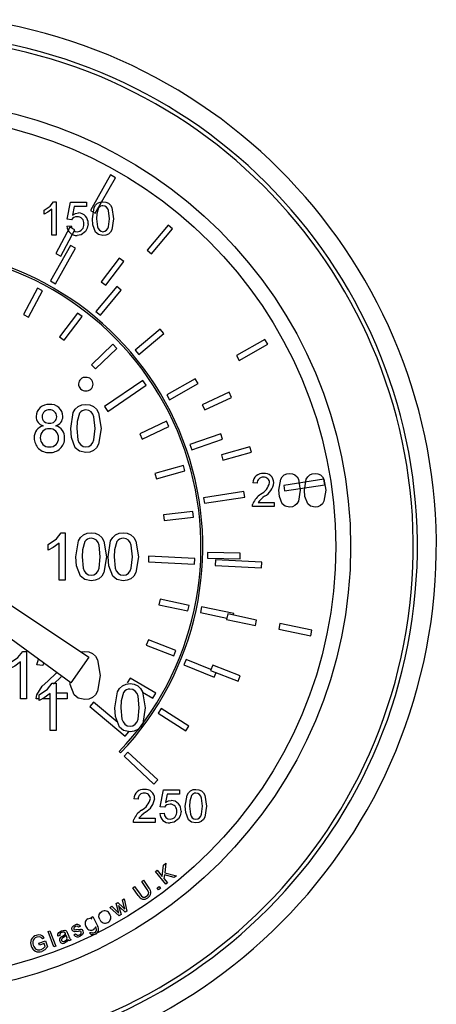
# Model space of a CAD drawing. Units: inches. Extents: x 512 to 13071, y 205 to 3988.
# Drawn here: x 10068 to 10103, y 1691 to 1774 of the extents above; entities that cross this region are included whole.
import ezdxf

# ---------------------------------------------------------------- set-up
doc = ezdxf.new("R2010")
doc.units = ezdxf.units.IN
doc.header["$MEASUREMENT"] = 0

msp = doc.modelspace()

# ---------------------------------------------------------------- linework, layer by layer
at = {"color": 7, "linetype": 'Continuous', "lineweight": 25}
for p, q in [((10075.656, 1760.958), (10073.967, 1757.961)), ((10074.385, 1757.725), (10076.074, 1760.722)), ((10076.074, 1760.722), (10075.656, 1760.958)), ((10070.854, 1758.684), (10071.085, 1758.684)), ((10071.085, 1758.684), (10071.085, 1755.884)), ((10072.018, 1757.212), (10072.305, 1758.648)), ((10072.305, 1758.648), (10073.633, 1758.648)), ((10073.633, 1758.648), (10073.633, 1758.289)), ((10070.08, 1757.653), (10070.08, 1757.984)), ((10070.726, 1755.884), (10070.726, 1758.066)), ((10072.599, 1758.289), (10072.456, 1757.564)), ((10073.633, 1758.289), (10072.599, 1758.289)), ((10073.967, 1757.961), (10074.385, 1757.725)), ((10072.377, 1757.176), (10072.018, 1757.212)), ((10072.232, 1756.545), (10071.063, 1754.335)), ((10071.488, 1754.111), (10072.656, 1756.321)), ((10071.982, 1756.637), (10072.341, 1756.673)), ((10072.656, 1756.321), (10072.232, 1756.545)), ((10080.524, 1756.729), (10078.759, 1754.607)), ((10079.128, 1754.3), (10080.893, 1756.422)), ((10080.893, 1756.422), (10080.524, 1756.729)), ((10071.085, 1755.884), (10070.726, 1755.884)), ((10072.301, 1755.014), (10070.612, 1752.017)), ((10071.03, 1751.781), (10072.719, 1754.778)), ((10072.719, 1754.778), (10072.301, 1755.014)), ((10078.759, 1754.607), (10079.128, 1754.3)), ((10071.063, 1754.335), (10071.488, 1754.111)), ((10076.398, 1753.937), (10074.889, 1751.944)), ((10076.781, 1753.647), (10076.398, 1753.937)), ((10075.271, 1751.655), (10076.781, 1753.647)), ((10070.612, 1752.017), (10071.03, 1751.781)), ((10069.508, 1751.404), (10068.34, 1749.194)), ((10068.765, 1748.97), (10069.933, 1751.18)), ((10069.933, 1751.18), (10069.508, 1751.404)), ((10076.208, 1751.551), (10074.442, 1749.429)), ((10074.811, 1749.122), (10076.577, 1751.244)), ((10074.889, 1751.944), (10075.271, 1751.655)), ((10076.577, 1751.244), (10076.208, 1751.551)), ((10068.34, 1749.194), (10068.765, 1748.97)), ((10072.88, 1749.303), (10071.37, 1747.31)), ((10071.753, 1747.02), (10073.263, 1749.013)), ((10073.263, 1749.013), (10072.88, 1749.303)), ((10074.442, 1749.429), (10074.811, 1749.122)), ((10079.863, 1747.964), (10077.745, 1746.195)), ((10080.171, 1747.596), (10079.863, 1747.964)), ((10071.37, 1747.31), (10071.753, 1747.02)), ((10078.053, 1745.826), (10080.171, 1747.596)), ((10088.686, 1747.095), (10086.284, 1745.735)), ((10088.922, 1746.678), (10088.686, 1747.095)), ((10075.868, 1746.684), (10074.057, 1744.961)), ((10074.388, 1744.614), (10076.199, 1746.337)), ((10076.199, 1746.337), (10075.868, 1746.684)), ((10086.521, 1745.318), (10088.922, 1746.678)), ((10077.745, 1746.195), (10078.053, 1745.826)), ((10086.284, 1745.735), (10086.521, 1745.318)), ((10074.057, 1744.961), (10074.388, 1744.614)), ((10082.814, 1743.779), (10080.412, 1742.419)), ((10083.051, 1743.361), (10082.814, 1743.779)), ((10078.395, 1743.618), (10075.172, 1741.421)), ((10075.443, 1741.025), (10078.665, 1743.222)), ((10078.665, 1743.222), (10078.395, 1743.618)), ((10080.649, 1742.001), (10083.051, 1743.361)), ((10080.412, 1742.419), (10080.649, 1742.001)), ((10085.673, 1742.639), (10083.407, 1741.582)), ((10083.61, 1741.147), (10085.876, 1742.204)), ((10085.876, 1742.204), (10085.673, 1742.639)), ((10075.172, 1741.421), (10075.443, 1741.025)), ((10083.407, 1741.582), (10083.61, 1741.147)), ((10080.393, 1740.185), (10078.127, 1739.128)), ((10078.33, 1738.693), (10080.596, 1739.75)), ((10080.596, 1739.75), (10080.393, 1740.185)), ((10078.127, 1739.128), (10078.33, 1738.693)), ((10084.964, 1739.131), (10082.357, 1738.225)), ((10085.122, 1738.677), (10084.964, 1739.131)), ((10082.357, 1738.225), (10082.515, 1737.772)), ((10082.515, 1737.772), (10085.122, 1738.677)), ((10087.419, 1738.044), (10085.012, 1737.367)), ((10087.549, 1737.582), (10087.419, 1738.044)), ((10085.012, 1737.367), (10085.142, 1736.905)), ((10085.142, 1736.905), (10087.549, 1737.582)), ((10081.812, 1736.474), (10079.405, 1735.796)), ((10081.942, 1736.012), (10081.812, 1736.474)), ((10079.405, 1735.796), (10079.535, 1735.334)), ((10079.535, 1735.334), (10081.942, 1736.012)), ((10088.037, 1734.967), (10087.678, 1735.003)), ((10093.667, 1735.314), (10090.268, 1734.788)), ((10090.268, 1734.788), (10090.341, 1734.314)), ((10090.341, 1734.314), (10093.741, 1734.84)), ((10093.741, 1734.84), (10093.667, 1735.314)), ((10086.915, 1734.276), (10083.516, 1733.75)), ((10083.516, 1733.75), (10083.589, 1733.275)), ((10083.589, 1733.275), (10086.989, 1733.802)), ((10086.989, 1733.802), (10086.915, 1734.276)), ((10089.473, 1732.992), (10087.642, 1732.992)), ((10088.103, 1733.351), (10089.473, 1733.351)), ((10089.473, 1733.351), (10089.473, 1732.992)), ((10082.613, 1732.582), (10080.128, 1732.302)), ((10080.128, 1732.302), (10080.182, 1731.825)), ((10080.182, 1731.825), (10082.666, 1732.105)), ((10082.666, 1732.105), (10082.613, 1732.582)), ((10071.511, 1730.795), (10071.841, 1730.795)), ((10071.841, 1730.795), (10071.841, 1726.795)), ((10070.405, 1729.322), (10070.405, 1729.795)), ((10071.328, 1726.795), (10071.328, 1729.912)), ((10061.056, 1728.837), (10073.825, 1720.299)), ((10078.88, 1728.807), (10078.856, 1728.328)), ((10082.775, 1728.613), (10078.88, 1728.807)), ((10083.851, 1729.139), (10083.838, 1728.659)), ((10086.61, 1729.064), (10083.851, 1729.139)), ((10086.597, 1728.584), (10086.61, 1729.064)), ((10078.856, 1728.328), (10082.751, 1728.133)), ((10082.751, 1728.133), (10082.775, 1728.613)), ((10083.838, 1728.659), (10086.597, 1728.584)), ((10084.523, 1728.519), (10084.499, 1728.039)), ((10084.499, 1728.039), (10088.394, 1727.845)), ((10088.418, 1728.324), (10084.523, 1728.519)), ((10088.394, 1727.845), (10088.418, 1728.324)), ((10072.311, 1718.137), (10059.921, 1727.216)), ((10071.841, 1726.795), (10071.328, 1726.795)), ((10079.851, 1725.195), (10079.75, 1724.725)), ((10079.75, 1724.725), (10082.194, 1724.2)), ((10082.295, 1724.669), (10079.851, 1725.195)), ((10082.194, 1724.2), (10082.295, 1724.669)), ((10083.351, 1724.543), (10083.252, 1724.074)), ((10083.252, 1724.074), (10085.469, 1723.606)), ((10086.052, 1723.973), (10083.351, 1724.543)), ((10085.546, 1723.963), (10085.445, 1723.494)), ((10087.99, 1723.437), (10085.546, 1723.963)), ((10086.028, 1723.859), (10086.052, 1723.973)), ((10085.445, 1723.494), (10087.889, 1722.968)), ((10087.889, 1722.968), (10087.99, 1723.437)), ((10089.953, 1723.143), (10089.854, 1722.674)), ((10092.654, 1722.573), (10089.953, 1723.143)), ((10089.854, 1722.674), (10092.555, 1722.104)), ((10092.555, 1722.104), (10092.654, 1722.573)), ((10078.858, 1721.767), (10078.683, 1721.321)), ((10078.683, 1721.321), (10081.01, 1720.407)), ((10081.185, 1720.854), (10078.858, 1721.767)), ((10068.266, 1720.789), (10068.596, 1720.789)), ((10068.596, 1720.789), (10068.596, 1716.789)), ((10081.01, 1720.407), (10081.185, 1720.854)), ((10068.083, 1716.789), (10068.083, 1719.906)), ((10069.458, 1719.661), (10069.583, 1720.136)), ((10069.97, 1719.61), (10069.458, 1719.661)), ((10070.003, 1719.828), (10069.97, 1719.61)), ((10073.825, 1720.299), (10072.311, 1718.137)), ((10082.034, 1720.112), (10081.852, 1719.668)), ((10081.852, 1719.668), (10084.406, 1718.622)), ((10084.131, 1719.253), (10082.034, 1720.112)), ((10084.281, 1719.633), (10084.105, 1719.187)), ((10084.105, 1719.187), (10086.432, 1718.273)), ((10086.608, 1718.72), (10084.281, 1719.633)), ((10084.406, 1718.622), (10084.563, 1719.007)), ((10070.757, 1718.126), (10071.087, 1718.126)), ((10071.087, 1718.126), (10071.087, 1714.126)), ((10077.325, 1718.545), (10077.08, 1718.133)), ((10079.474, 1717.268), (10077.325, 1718.545)), ((10086.432, 1718.273), (10086.608, 1718.72)), ((10070.574, 1714.126), (10070.574, 1717.243)), ((10071.087, 1717.302), (10072.022, 1717.302)), ((10072.022, 1717.302), (10072.022, 1716.789)), ((10078.377, 1717.362), (10079.229, 1716.856)), ((10079.229, 1716.856), (10079.474, 1717.268)), ((10068.596, 1716.789), (10068.083, 1716.789)), ((10069.651, 1716.789), (10069.406, 1716.789)), ((10069.651, 1716.654), (10069.651, 1717.126)), ((10070.574, 1716.789), (10069.918, 1716.789)), ((10072.022, 1716.789), (10071.087, 1716.789)), ((10074.219, 1716.513), (10073.911, 1716.145)), ((10076.276, 1714.787), (10074.219, 1716.513)), ((10073.911, 1716.145), (10076.898, 1713.638)), ((10079.94, 1715.991), (10079.682, 1715.586)), ((10079.682, 1715.586), (10082.006, 1714.098)), ((10082.265, 1714.502), (10079.94, 1715.991)), ((10071.087, 1714.126), (10070.574, 1714.126)), ((10076.898, 1713.638), (10077.207, 1714.006)), ((10082.006, 1714.098), (10082.265, 1714.502)), ((10076.402, 1712.344), (10076.519, 1712.235)), ((10077.14, 1712.312), (10076.813, 1711.961)), ((10079.656, 1709.966), (10077.14, 1712.312)), ((10076.813, 1711.961), (10079.329, 1709.615)), ((10079.329, 1709.615), (10079.656, 1709.966)), ((10079.856, 1707.694), (10080.144, 1709.129)), ((10080.144, 1709.129), (10081.472, 1709.129)), ((10081.472, 1709.129), (10081.472, 1708.77)), ((10077.99, 1708.34), (10077.631, 1708.376)), ((10080.437, 1708.77), (10080.294, 1708.045)), ((10081.472, 1708.77), (10080.437, 1708.77)), ((10080.215, 1707.658), (10079.856, 1707.694)), ((10079.426, 1706.365), (10077.595, 1706.365)), ((10078.056, 1706.724), (10079.426, 1706.724)), ((10079.426, 1706.724), (10079.426, 1706.365)), ((10079.82, 1707.119), (10080.179, 1707.155)), ((10079.465, 1702.239), (10079.608, 1702.353)), ((10080.327, 1701.16), (10079.465, 1702.239)), ((10079.608, 1702.353), (10080.035, 1701.818)), ((10080.035, 1701.818), (10080.144, 1702.781)), ((10080.144, 1702.781), (10080.337, 1702.936)), ((10080.337, 1702.936), (10080.234, 1702.137)), ((10078.299, 1701.391), (10078.45, 1701.496)), ((10078.758, 1700.731), (10078.299, 1701.391)), ((10078.45, 1701.496), (10078.91, 1700.836)), ((10080.21, 1701.961), (10080.171, 1701.648)), ((10080.171, 1701.648), (10080.47, 1701.274)), ((10081.031, 1701.722), (10080.21, 1701.961)), ((10080.234, 1702.137), (10081.219, 1701.872)), ((10081.219, 1701.872), (10081.031, 1701.722)), ((10077.551, 1700.871), (10077.702, 1700.976)), ((10078.01, 1700.211), (10077.551, 1700.871)), ((10077.702, 1700.976), (10078.161, 1700.316)), ((10079.604, 1700.852), (10079.759, 1700.967)), ((10079.72, 1700.697), (10079.604, 1700.852)), ((10079.874, 1700.813), (10079.72, 1700.697)), ((10079.759, 1700.967), (10079.874, 1700.813)), ((10080.47, 1701.274), (10080.327, 1701.16)), ((10076.665, 1699.844), (10076.808, 1699.929)), ((10076.816, 1699.255), (10076.665, 1699.844)), ((10076.808, 1699.929), (10077.055, 1698.902)), ((10075.62, 1699.218), (10075.772, 1699.309)), ((10076.403, 1698.511), (10075.62, 1699.218)), ((10075.772, 1699.309), (10076.208, 1698.892)), ((10076.143, 1699.531), (10076.294, 1699.622)), ((10076.309, 1698.942), (10076.143, 1699.531)), ((10076.208, 1698.892), (10076.371, 1698.737)), ((10076.294, 1699.622), (10076.724, 1699.197)), ((10076.455, 1699.246), (10076.333, 1699.374)), ((10076.333, 1699.374), (10076.556, 1698.603)), ((10076.903, 1698.811), (10076.455, 1699.246)), ((10076.724, 1699.197), (10076.866, 1699.058)), ((10076.866, 1699.058), (10076.816, 1699.255)), ((10077.055, 1698.902), (10076.903, 1698.811)), ((10074.031, 1698.366), (10074.172, 1698.436)), ((10074.085, 1698.257), (10074.031, 1698.366)), ((10074.172, 1698.436), (10074.559, 1697.656)), ((10076.556, 1698.603), (10076.403, 1698.511)), ((10070.398, 1697.184), (10070.558, 1697.245)), ((10070.558, 1697.245), (10071.048, 1695.947)), ((10073.123, 1697.628), (10072.981, 1697.54)), ((10070.075, 1696.651), (10069.932, 1696.555)), ((10070.889, 1695.887), (10070.398, 1697.184)), ((10071.399, 1696.834), (10071.236, 1696.792)), ((10071.962, 1696.79), (10071.938, 1696.848)), ((10072.042, 1697.047), (10072.129, 1696.836)), ((10072.339, 1696.467), (10072.174, 1696.399)), ((10072.583, 1696.897), (10072.725, 1696.99)), ((10073.892, 1697.079), (10074.052, 1697.131)), ((10069.632, 1696.193), (10070.187, 1696.382)), ((10069.684, 1696.04), (10069.632, 1696.193)), ((10070.07, 1696.17), (10069.684, 1696.04)), ((10070.152, 1695.926), (10070.07, 1696.17)), ((10070.187, 1696.382), (10070.352, 1695.896)), ((10071.048, 1695.947), (10070.889, 1695.887))]:
    msp.add_line(p, q, dxfattribs=at)
at = {"color": 7, "linetype": 'Continuous', "lineweight": 25, "flags": 128}
for points in [[(10070.08, 1757.984), (10070.568, 1758.317), (10070.854, 1758.684)], [(10074.136, 1757.265), (10074.286, 1758.197), (10074.407, 1758.401), (10074.581, 1758.562), (10074.798, 1758.656), (10075.033, 1758.684)], [(10074.136, 1757.265), (10074.286, 1758.197), (10074.407, 1758.401), (10074.581, 1758.562), (10074.798, 1758.656), (10075.033, 1758.684)], [(10075.033, 1758.684), (10075.269, 1758.655), (10075.487, 1758.562), (10075.661, 1758.403), (10075.777, 1758.196), (10075.931, 1757.265)], [(10075.033, 1758.684), (10075.269, 1758.655), (10075.487, 1758.562), (10075.661, 1758.403), (10075.777, 1758.196), (10075.931, 1757.265)], [(10070.726, 1758.066), (10070.382, 1757.806), (10070.08, 1757.653)], [(10074.657, 1758.169), (10074.515, 1757.673), (10074.495, 1757.266)], [(10075.572, 1757.266), (10075.506, 1757.945), (10075.445, 1758.104), (10075.34, 1758.238), (10075.197, 1758.33), (10075.029, 1758.361)], [(10072.456, 1757.564), (10072.721, 1757.711), (10072.955, 1757.75)], [(10074.408, 1756.118), (10074.174, 1756.739), (10074.136, 1757.265)], [(10074.408, 1756.118), (10074.174, 1756.739), (10074.136, 1757.265)], [(10074.495, 1757.266), (10074.559, 1756.588), (10074.619, 1756.429), (10074.725, 1756.296), (10074.867, 1756.202), (10075.033, 1756.171)], [(10075.033, 1756.171), (10075.2, 1756.203), (10075.342, 1756.296), (10075.447, 1756.429), (10075.507, 1756.588), (10075.572, 1757.266)], [(10075.931, 1757.265), (10075.78, 1756.333), (10075.66, 1756.129), (10075.486, 1755.968), (10075.269, 1755.875), (10075.033, 1755.848)], [(10072.341, 1756.673), (10072.4, 1756.459), (10072.403, 1756.455)], [(10072.61, 1756.234), (10072.681, 1756.195), (10072.854, 1756.171)], [(10073.563, 1756.188), (10073.204, 1755.911), (10072.852, 1755.848)], [(10073.777, 1756.844), (10073.712, 1756.457), (10073.563, 1756.188)], [(10075.033, 1755.848), (10074.65, 1755.928), (10074.408, 1756.118)], [(10075.033, 1755.848), (10074.65, 1755.928), (10074.408, 1756.118)], [(10072.312, 1739.584), (10072.526, 1740.916), (10072.699, 1741.208), (10072.947, 1741.438), (10073.257, 1741.572), (10073.594, 1741.611)], [(10072.312, 1739.584), (10072.526, 1740.916), (10072.699, 1741.208), (10072.947, 1741.438), (10073.257, 1741.572), (10073.594, 1741.611)], [(10073.594, 1741.611), (10073.93, 1741.57), (10074.241, 1741.438), (10074.491, 1741.21), (10074.656, 1740.914), (10074.876, 1739.584)], [(10073.056, 1740.876), (10072.853, 1740.168), (10072.825, 1739.586)], [(10074.363, 1739.586), (10074.269, 1740.556), (10074.182, 1740.784), (10074.032, 1740.975), (10073.827, 1741.107), (10073.588, 1741.15)], [(10072.7, 1737.946), (10072.366, 1738.834), (10072.312, 1739.584)], [(10072.7, 1737.946), (10072.366, 1738.834), (10072.312, 1739.584)], [(10072.825, 1739.586), (10072.917, 1738.618), (10073.003, 1738.39), (10073.153, 1738.2), (10073.356, 1738.067), (10073.594, 1738.022)], [(10073.594, 1738.022), (10073.832, 1738.068), (10074.034, 1738.2), (10074.185, 1738.391), (10074.271, 1738.618), (10074.363, 1739.586)], [(10073.594, 1738.022), (10073.832, 1738.068), (10074.034, 1738.2), (10074.185, 1738.391), (10074.271, 1738.618), (10074.363, 1739.586)], [(10074.876, 1739.584), (10074.661, 1738.253), (10074.489, 1737.962), (10074.241, 1737.732), (10073.93, 1737.599), (10073.594, 1737.56)], [(10074.876, 1739.584), (10074.661, 1738.253), (10074.489, 1737.962), (10074.241, 1737.732), (10073.93, 1737.599), (10073.594, 1737.56)], [(10073.594, 1737.56), (10073.047, 1737.674), (10072.7, 1737.946)], [(10073.594, 1737.56), (10073.047, 1737.674), (10072.7, 1737.946)], [(10089.868, 1734.373), (10090.018, 1735.306), (10090.139, 1735.51), (10090.312, 1735.671), (10090.53, 1735.765), (10090.765, 1735.792)], [(10090.765, 1735.792), (10091.001, 1735.764), (10091.218, 1735.671), (10091.393, 1735.511), (10091.509, 1735.304), (10091.663, 1734.373)], [(10092.022, 1734.373), (10092.171, 1735.306), (10092.293, 1735.51), (10092.466, 1735.671), (10092.683, 1735.765), (10092.919, 1735.792)], [(10092.919, 1735.792), (10093.154, 1735.764), (10093.372, 1735.671), (10093.547, 1735.511), (10093.663, 1735.304), (10093.816, 1734.373)], [(10090.14, 1733.226), (10089.905, 1733.848), (10089.868, 1734.373)], [(10091.663, 1734.373), (10091.512, 1733.442), (10091.391, 1733.238), (10091.218, 1733.077), (10091.001, 1732.984), (10090.765, 1732.956)], [(10092.294, 1733.226), (10092.059, 1733.848), (10092.022, 1734.373)], [(10093.816, 1734.373), (10093.666, 1733.442), (10093.545, 1733.238), (10093.372, 1733.077), (10093.154, 1732.984), (10092.919, 1732.956)], [(10087.642, 1732.992), (10087.652, 1733.134), (10087.68, 1733.241)], [(10090.765, 1732.956), (10090.382, 1733.036), (10090.14, 1733.226)], [(10092.919, 1732.956), (10092.536, 1733.036), (10092.294, 1733.226)], [(10070.405, 1729.795), (10071.104, 1730.271), (10071.511, 1730.795)], [(10070.405, 1729.795), (10071.104, 1730.271), (10071.511, 1730.795)], [(10072.754, 1728.768), (10072.968, 1730.1), (10073.141, 1730.391), (10073.389, 1730.621), (10073.699, 1730.755), (10074.036, 1730.795)], [(10074.036, 1730.795), (10074.372, 1730.754), (10074.683, 1730.621), (10074.933, 1730.393), (10075.098, 1730.097), (10075.318, 1728.768)], [(10074.036, 1730.795), (10074.372, 1730.754), (10074.683, 1730.621), (10074.933, 1730.393), (10075.098, 1730.097), (10075.318, 1728.768)], [(10075.462, 1728.768), (10075.676, 1730.1), (10075.849, 1730.391), (10076.097, 1730.621), (10076.407, 1730.755), (10076.744, 1730.795)], [(10075.462, 1728.768), (10075.676, 1730.1), (10075.849, 1730.391), (10076.097, 1730.621), (10076.407, 1730.755), (10076.744, 1730.795)], [(10076.744, 1730.795), (10077.08, 1730.754), (10077.391, 1730.621), (10077.641, 1730.393), (10077.806, 1730.097), (10078.026, 1728.768)], [(10071.328, 1729.912), (10070.837, 1729.541), (10070.405, 1729.322)], [(10071.328, 1729.912), (10070.837, 1729.541), (10070.405, 1729.322)], [(10073.498, 1730.059), (10073.295, 1729.352), (10073.267, 1728.769)], [(10073.498, 1730.059), (10073.295, 1729.352), (10073.267, 1728.769)], [(10074.805, 1728.769), (10074.711, 1729.739), (10074.624, 1729.967), (10074.474, 1730.159), (10074.269, 1730.29), (10074.03, 1730.333)], [(10076.206, 1730.059), (10076.003, 1729.352), (10075.974, 1728.769)], [(10077.513, 1728.769), (10077.419, 1729.739), (10077.332, 1729.967), (10077.182, 1730.159), (10076.977, 1730.29), (10076.738, 1730.333)], [(10077.513, 1728.769), (10077.419, 1729.739), (10077.332, 1729.967), (10077.182, 1730.159), (10076.977, 1730.29), (10076.738, 1730.333)], [(10073.267, 1728.769), (10073.359, 1727.801), (10073.445, 1727.574), (10073.595, 1727.383), (10073.798, 1727.25), (10074.036, 1727.205)], [(10073.267, 1728.769), (10073.359, 1727.801), (10073.445, 1727.574), (10073.595, 1727.383), (10073.798, 1727.25), (10074.036, 1727.205)], [(10074.036, 1727.205), (10074.274, 1727.251), (10074.476, 1727.384), (10074.627, 1727.574), (10074.713, 1727.802), (10074.805, 1728.769)], [(10075.974, 1728.769), (10076.066, 1727.801), (10076.152, 1727.574), (10076.303, 1727.383), (10076.506, 1727.25), (10076.744, 1727.205)], [(10075.974, 1728.769), (10076.066, 1727.801), (10076.152, 1727.574), (10076.303, 1727.383), (10076.506, 1727.25), (10076.744, 1727.205)], [(10076.744, 1727.205), (10076.981, 1727.251), (10077.184, 1727.384), (10077.334, 1727.574), (10077.421, 1727.802), (10077.513, 1728.769)], [(10076.744, 1727.205), (10076.981, 1727.251), (10077.184, 1727.384), (10077.334, 1727.574), (10077.421, 1727.802), (10077.513, 1728.769)], [(10073.142, 1727.129), (10072.808, 1728.017), (10072.754, 1728.768)], [(10075.318, 1728.768), (10075.103, 1727.437), (10074.931, 1727.145), (10074.683, 1726.916), (10074.372, 1726.783), (10074.036, 1726.744)], [(10075.85, 1727.129), (10075.515, 1728.017), (10075.462, 1728.768)], [(10078.026, 1728.768), (10077.811, 1727.437), (10077.638, 1727.145), (10077.39, 1726.916), (10077.08, 1726.783), (10076.744, 1726.744)], [(10074.036, 1726.744), (10073.489, 1726.858), (10073.142, 1727.129)], [(10076.744, 1726.744), (10076.196, 1726.858), (10075.85, 1727.129)], [(10076.744, 1726.744), (10076.196, 1726.858), (10075.85, 1727.129)], [(10067.16, 1719.789), (10067.859, 1720.266), (10068.266, 1720.789)], [(10073.156, 1720.747), (10073.162, 1720.75), (10073.499, 1720.789)], [(10073.499, 1720.789), (10073.835, 1720.749), (10074.146, 1720.616), (10074.396, 1720.388), (10074.561, 1720.092), (10074.781, 1718.762)], [(10068.083, 1719.906), (10067.592, 1719.536), (10067.16, 1719.317)], [(10070.382, 1718.285), (10071.124, 1718.976), (10071.138, 1718.996)], [(10070.382, 1718.285), (10071.124, 1718.976), (10071.138, 1718.996)], [(10069.46, 1717.145), (10069.895, 1717.849), (10070.382, 1718.285)], [(10069.46, 1717.145), (10069.895, 1717.849), (10070.382, 1718.285)], [(10069.651, 1717.126), (10070.349, 1717.603), (10070.757, 1718.126)], [(10071.546, 1718.698), (10071.519, 1718.659), (10070.861, 1718.044)], [(10071.546, 1718.698), (10071.519, 1718.659), (10070.861, 1718.044)], [(10072.605, 1717.124), (10072.27, 1718.012), (10072.259, 1718.175)], [(10074.781, 1718.762), (10074.566, 1717.431), (10074.393, 1717.14), (10074.145, 1716.91), (10073.835, 1716.777), (10073.499, 1716.738)], [(10076.03, 1716.047), (10076.244, 1717.379), (10076.417, 1717.67), (10076.665, 1717.9), (10076.976, 1718.034), (10077.312, 1718.074)], [(10077.312, 1718.074), (10077.648, 1718.033), (10077.96, 1717.9), (10078.209, 1717.672), (10078.375, 1717.376), (10078.594, 1716.047)], [(10070.574, 1717.243), (10070.083, 1716.873), (10069.651, 1716.654)], [(10076.775, 1717.339), (10076.571, 1716.632), (10076.543, 1716.049)], [(10076.774, 1717.338), (10076.571, 1716.631), (10076.543, 1716.048)], [(10078.082, 1716.049), (10077.988, 1717.019), (10077.9, 1717.247), (10077.75, 1717.439), (10077.546, 1717.57), (10077.307, 1717.613)], [(10078.081, 1716.048), (10077.988, 1717.018), (10077.9, 1717.246), (10077.75, 1717.438), (10077.546, 1717.569), (10077.307, 1717.612)], [(10069.406, 1716.789), (10069.421, 1716.991), (10069.46, 1717.145)], [(10073.499, 1716.738), (10072.951, 1716.852), (10072.605, 1717.124)], [(10076.419, 1714.408), (10076.084, 1715.296), (10076.03, 1716.047)], [(10076.543, 1716.049), (10076.635, 1715.081), (10076.721, 1714.854), (10076.872, 1714.663), (10077.074, 1714.53), (10077.312, 1714.485)], [(10076.543, 1716.048), (10076.635, 1715.08), (10076.721, 1714.853), (10076.872, 1714.663), (10077.074, 1714.529), (10077.312, 1714.484)], [(10077.312, 1714.485), (10077.55, 1714.531), (10077.753, 1714.664), (10077.903, 1714.854), (10077.989, 1715.082), (10078.082, 1716.049)], [(10077.312, 1714.484), (10077.55, 1714.53), (10077.753, 1714.663), (10077.903, 1714.853), (10077.989, 1715.081), (10078.081, 1716.048)], [(10078.594, 1716.047), (10078.379, 1714.716), (10078.207, 1714.425), (10077.959, 1714.195), (10077.648, 1714.062), (10077.312, 1714.023)], [(10077.312, 1714.023), (10076.765, 1714.137), (10076.419, 1714.408)], [(10081.974, 1707.746), (10082.124, 1708.679), (10082.245, 1708.883), (10082.419, 1709.044), (10082.636, 1709.138), (10082.872, 1709.165)], [(10082.872, 1709.165), (10083.107, 1709.137), (10083.325, 1709.044), (10083.5, 1708.884), (10083.616, 1708.677), (10083.769, 1707.746)], [(10082.872, 1709.165), (10083.107, 1709.137), (10083.325, 1709.044), (10083.5, 1708.884), (10083.616, 1708.677), (10083.769, 1707.746)], [(10080.294, 1708.045), (10080.559, 1708.193), (10080.794, 1708.232)], [(10082.495, 1708.65), (10082.353, 1708.155), (10082.333, 1707.747)], [(10083.41, 1707.747), (10083.345, 1708.427), (10083.283, 1708.586), (10083.178, 1708.72), (10083.035, 1708.812), (10082.868, 1708.842)], [(10081.615, 1707.326), (10081.551, 1706.939), (10081.401, 1706.669)], [(10081.615, 1707.326), (10081.551, 1706.939), (10081.401, 1706.669)], [(10082.246, 1706.599), (10082.012, 1707.221), (10081.974, 1707.746)], [(10082.246, 1706.599), (10082.012, 1707.221), (10081.974, 1707.746)], [(10082.333, 1707.747), (10082.398, 1707.07), (10082.458, 1706.911), (10082.563, 1706.777), (10082.705, 1706.684), (10082.872, 1706.652)], [(10082.872, 1706.652), (10083.038, 1706.685), (10083.18, 1706.777), (10083.285, 1706.911), (10083.346, 1707.07), (10083.41, 1707.747)], [(10083.769, 1707.746), (10083.619, 1706.815), (10083.498, 1706.611), (10083.324, 1706.45), (10083.107, 1706.357), (10082.872, 1706.329)], [(10083.769, 1707.746), (10083.619, 1706.815), (10083.498, 1706.611), (10083.324, 1706.45), (10083.107, 1706.357), (10082.872, 1706.329)], [(10077.595, 1706.365), (10077.605, 1706.507), (10077.632, 1706.614)], [(10081.401, 1706.669), (10081.043, 1706.392), (10080.69, 1706.329)], [(10081.401, 1706.669), (10081.043, 1706.392), (10080.69, 1706.329)], [(10082.872, 1706.329), (10082.489, 1706.409), (10082.246, 1706.599)], [(10082.872, 1706.329), (10082.489, 1706.409), (10082.246, 1706.599)], [(10078.704, 1700.15), (10078.802, 1700.232), (10078.874, 1700.336), (10078.887, 1700.462), (10078.758, 1700.731)], [(10078.161, 1700.316), (10078.276, 1700.172), (10078.431, 1700.078), (10078.574, 1700.086), (10078.704, 1700.15)], [(10076.371, 1698.737), (10076.336, 1698.852), (10076.309, 1698.942)], [(10073.757, 1698.256), (10073.941, 1698.295), (10074.085, 1698.257)], [(10074.778, 1698.181), (10074.695, 1698.421), (10074.717, 1698.619)], [(10074.717, 1698.619), (10074.82, 1698.779), (10074.941, 1698.868)], [(10071.236, 1696.792), (10071.235, 1696.96), (10071.316, 1697.107), (10071.538, 1697.25)], [(10071.538, 1697.25), (10071.802, 1697.3), (10071.901, 1697.265), (10071.975, 1697.189)], [(10072.429, 1697.307), (10072.407, 1697.447), (10072.443, 1697.553)], [(10072.926, 1697.19), (10072.649, 1697.158), (10072.58, 1697.17), (10072.517, 1697.2), (10072.429, 1697.307)], [(10072.443, 1697.553), (10072.545, 1697.661), (10072.646, 1697.721)], [(10072.715, 1697.599), (10072.598, 1697.522), (10072.565, 1697.461), (10072.561, 1697.426), (10072.57, 1697.392)], [(10072.57, 1697.392), (10072.591, 1697.363), (10072.613, 1697.347)], [(10072.613, 1697.347), (10072.656, 1697.333), (10072.691, 1697.332)], [(10072.691, 1697.332), (10072.778, 1697.344), (10072.846, 1697.354)], [(10072.981, 1697.54), (10072.923, 1697.6), (10072.843, 1697.627), (10072.715, 1697.599)], [(10072.846, 1697.354), (10073.124, 1697.386), (10073.193, 1697.374), (10073.256, 1697.344), (10073.342, 1697.235)], [(10073.342, 1697.235), (10073.364, 1697.078), (10073.303, 1696.932), (10073.105, 1696.781)], [(10074.406, 1697.574), (10074.326, 1697.416), (10074.214, 1697.332)], [(10074.492, 1697.372), (10074.448, 1697.487), (10074.406, 1697.574)], [(10069.932, 1696.555), (10069.831, 1696.669), (10069.694, 1696.731), (10069.457, 1696.71)], [(10071.497, 1696.721), (10071.569, 1696.768), (10071.628, 1696.802)], [(10071.704, 1696.683), (10071.573, 1696.587), (10071.55, 1696.553), (10071.538, 1696.514), (10071.537, 1696.474), (10071.547, 1696.434)], [(10071.547, 1696.434), (10071.596, 1696.37), (10071.671, 1696.341), (10071.795, 1696.364)], [(10071.77, 1697.131), (10071.656, 1697.137), (10071.569, 1697.11)], [(10071.628, 1696.802), (10071.777, 1696.891), (10071.887, 1696.972)], [(10071.938, 1696.848), (10071.811, 1696.75), (10071.704, 1696.683)], [(10071.871, 1697.013), (10071.827, 1697.09), (10071.77, 1697.131)], [(10071.795, 1696.364), (10071.948, 1696.48), (10071.985, 1696.547), (10072.001, 1696.622)], [(10072.095, 1696.501), (10071.96, 1696.318), (10071.808, 1696.225)], [(10071.887, 1696.972), (10071.878, 1696.995), (10071.871, 1697.013)], [(10072.001, 1696.622), (10071.987, 1696.718), (10071.962, 1696.79)], [(10071.975, 1697.189), (10072.015, 1697.11), (10072.042, 1697.047)], [(10072.174, 1696.399), (10072.126, 1696.453), (10072.095, 1696.501)], [(10073.108, 1697.209), (10073.006, 1697.203), (10072.926, 1697.19)], [(10073.046, 1696.907), (10073.122, 1696.951), (10073.181, 1697.015), (10073.202, 1697.08), (10073.191, 1697.147)], [(10074.394, 1696.965), (10074.239, 1696.91), (10074.077, 1696.912), (10073.965, 1696.973), (10073.892, 1697.079)], [(10074.052, 1697.131), (10074.102, 1697.078), (10074.154, 1697.056)], [(10074.154, 1697.056), (10074.255, 1697.062), (10074.33, 1697.091)], [(10069.117, 1696.304), (10069.126, 1696.145), (10069.157, 1696.023)], [(10069.816, 1695.661), (10070.026, 1695.783), (10070.152, 1695.926)], [(10070.352, 1695.896), (10070.12, 1695.637), (10069.879, 1695.507)]]:
    msp.add_lwpolyline(points, dxfattribs=at)
at = {"color": 7, "linetype": 'Continuous', "lineweight": 25}
for radius in [37.654, 36.4]:
    msp.add_circle((10058.259, 1729.605), radius, dxfattribs=at)
for centre, radius, start, end in [((10058.259, 1729.605), 44.88, 261.91977, 81.91977), ((10058.259, 1729.605), 43.28, 261.91977, 81.91977), ((10058.259, 1729.605), 42.934, 261.91977, 81.91977), ((10075.024, 1757.914), 0.446, 89.26444, 145.23795), ((10072.833, 1756.888), 0.54, 87.60714, 147.75499), ((10072.884, 1756.89), 0.538, 352.78206, 93.03281), ((10072.931, 1756.903), 0.848, 356.02987, 88.35849), ((10072.812, 1756.678), 0.831, 182.77988, 272.7537), ((10072.84, 1756.753), 0.582, 271.40811, 6.87961), ((10058.254, 1729.596), 25.2, 316.45432, 144.12291), ((10058.254, 1729.596), 25.04, 316.45083, 144.10944), ((10073.53, 1743.333), 0.56, 84.3304, 179.21392), ((10073.63, 1743.322), 0.57, 359.48729, 94.5264), ((10073.535, 1743.324), 0.565, 178.35283, 275.6287), ((10073.647, 1743.313), 0.554, 264.10372, 0.38375), ((10070.424, 1740.579), 1.036, 85.22678, 178.70241), ((10070.6, 1740.57), 1.046, 1.1076, 94.89116), ((10070.201, 1740.591), 0.813, 179.19563, 255.25943), ((10070.466, 1740.584), 0.565, 178.35283, 275.6287), ((10070.462, 1740.593), 0.56, 84.3304, 179.21392), ((10070.562, 1740.581), 0.57, 359.48729, 94.5264), ((10070.579, 1740.572), 0.554, 264.10372, 0.38375), ((10070.843, 1740.58), 0.802, 285.12092, 0.70976), ((10073.58, 1740.512), 0.638, 89.26444, 145.23795), ((10070.218, 1738.847), 0.984, 103.09321, 183.34071), ((10070.472, 1738.836), 0.725, 87.34313, 182.89863), ((10070.545, 1738.819), 0.743, 357.24481, 92.99098), ((10070.773, 1738.817), 1.027, 357.67264, 74.2335), ((10070.444, 1738.767), 1.209, 178.95811, 273.45476), ((10070.485, 1738.76), 0.739, 176.94759, 272.75631), ((10070.589, 1738.768), 1.21, 266.56689, 0.38247), ((10070.562, 1738.746), 0.725, 266.74434, 2.9549), ((10088.503, 1734.969), 0.826, 84.9981, 177.69746), ((10088.523, 1734.985), 0.486, 84.75615, 182.13409), ((10088.606, 1734.999), 0.472, 2.10261, 94.69287), ((10088.653, 1735.012), 0.784, 0.55571, 95.65149), ((10087.647, 1735.341), 1.467, 297.53399, 347.2144), ((10087.865, 1735.245), 1.588, 300.03583, 351.82559), ((10089.378, 1732.528), 1.842, 124.84862, 157.21574), ((10090.538, 1731.298), 3.185, 126.13405, 139.86673), ((10074.022, 1729.696), 0.638, 89.26444, 145.23795), ((10076.73, 1729.696), 0.638, 89.26444, 145.23795), ((10077.298, 1716.975), 0.638, 89.26444, 145.23795), ((10078.456, 1708.342), 0.826, 84.9981, 177.69746), ((10078.605, 1708.385), 0.784, 0.55571, 95.65149), ((10078.476, 1708.358), 0.486, 84.75615, 182.13409), ((10077.6, 1708.714), 1.467, 297.53399, 347.2144), ((10078.559, 1708.372), 0.472, 2.10261, 94.69287), ((10077.818, 1708.618), 1.588, 300.03583, 351.82559), ((10080.769, 1707.384), 0.848, 356.02987, 88.35849), ((10082.862, 1708.396), 0.446, 89.26444, 145.23795), ((10079.33, 1705.901), 1.842, 124.84862, 157.21574), ((10080.491, 1704.671), 3.185, 126.13405, 139.86673), ((10080.672, 1707.37), 0.54, 87.60714, 147.75499), ((10080.678, 1707.235), 0.582, 271.40811, 6.87961), ((10080.723, 1707.372), 0.538, 352.78206, 93.03281), ((10080.65, 1707.159), 0.831, 182.77988, 272.7537), ((10080.688, 1707.161), 0.509, 180.71579, 270.48639), ((10078.55, 1700.467), 0.516, 300.56288, 45.75157), ((10078.483, 1700.423), 0.518, 204.18761, 309.43413), ((10075.169, 1698.459), 0.468, 23.20634, 119.10547), ((10073.979, 1697.853), 0.46, 118.82052, 214.07031), ((10075.215, 1698.356), 0.471, 201.86031, 298.93914), ((10075.222, 1698.36), 0.471, 297.92879, 36.892), ((10072.839, 1697.438), 0.342, 33.7406, 124.31359), ((10074.031, 1697.756), 0.462, 200.38529, 293.45673), ((10074.251, 1697.324), 0.246, 288.811, 11.33117), ((10074.219, 1697.372), 0.443, 293.25713, 39.82174), ((10069.594, 1696.217), 0.668, 106.36727, 203.43213), ((10069.57, 1696.27), 0.454, 104.42306, 175.67819), ((10069.624, 1696.379), 0.526, 31.06741, 114.43001), ((10071.657, 1696.47), 0.297, 122.46483, 201.63181), ((10071.624, 1696.886), 0.231, 103.79451, 192.97103), ((10072.993, 1697.083), 0.899, 195.92432, 223.29354), ((10072.902, 1697.101), 0.379, 212.51057, 302.28842), ((10072.927, 1697.11), 0.235, 210.55609, 300.50332), ((10073.096, 1697.107), 0.103, 23.06735, 83.44102), ((10069.63, 1696.133), 0.673, 195.58713, 291.68479), ((10069.642, 1696.125), 0.496, 191.84466, 290.49443), ((10071.655, 1696.483), 0.3, 203.9457, 300.76956)]:
    msp.add_arc(centre, radius, start, end, dxfattribs=at)

doc.saveas('drawing.dxf')
